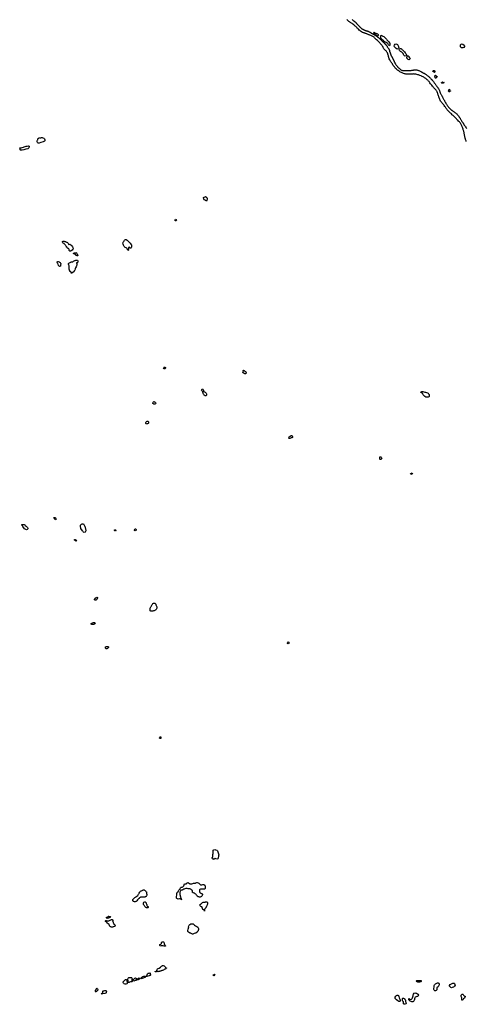
# Model space of a CAD drawing. Units: inches. Extents: x 2446565 to 2735615, y 1428607 to 1575988.
# Drawn here: x 2592149 to 2604397, y 1506488 to 1533496 of the extents above; entities that cross this region are included whole.
import ezdxf

# ---------------------------------------------------------------- set-up
doc = ezdxf.new("R2010")
doc.units = ezdxf.units.IN
doc.header["$MEASUREMENT"] = 0
doc.layers.add('WaterFeaturePoly', color=119, linetype='Continuous')

msp = doc.modelspace()

# ---------------------------------------------------------------- linework, layer by layer
at = {"layer": 'WaterFeaturePoly'}
for points in [[(2604398, 1530156), (2604390, 1530174), (2604384, 1530191), (2604379, 1530209), (2604374, 1530226), (2604369, 1530241), (2604364, 1530258), (2604359, 1530278), (2604354, 1530299), (2604350, 1530322), (2604346, 1530346), (2604343, 1530368), (2604339, 1530388), (2604335, 1530406), (2604330, 1530423), (2604326, 1530441), (2604320, 1530459), (2604315, 1530477), (2604310, 1530493), (2604301, 1530521), (2604296, 1530536), (2604288, 1530553), (2604281, 1530570), (2604274, 1530588), (2604267, 1530605), (2604260, 1530621), (2604251, 1530638), (2604241, 1530654), (2604231, 1530666), (2604220, 1530678), (2604208, 1530692), (2604197, 1530705), (2604186, 1530716), (2604165, 1530736), (2604151, 1530748), (2604138, 1530761), (2604125, 1530773), (2604106, 1530792), (2604088, 1530811), (2604070, 1530830), (2604054, 1530847), (2604033, 1530866), (2604021, 1530878), (2604010, 1530889), (2603990, 1530912), (2603978, 1530923), (2603965, 1530934), (2603943, 1530954), (2603931, 1530966), (2603919, 1530979), (2603907, 1530991), (2603889, 1531008), (2603874, 1531024), (2603859, 1531040), (2603845, 1531058), (2603833, 1531077), (2603823, 1531095), (2603810, 1531117), (2603794, 1531142), (2603783, 1531161), (2603770, 1531173), (2603752, 1531189), (2603736, 1531206), (2603723, 1531223), (2603706, 1531243), (2603694, 1531262), (2603681, 1531289), (2603675, 1531303), (2603664, 1531330), (2603656, 1531351), (2603645, 1531377), (2603640, 1531392), (2603634, 1531407), (2603625, 1531432), (2603618, 1531452), (2603612, 1531472), (2603604, 1531492), (2603594, 1531518), (2603586, 1531532), (2603578, 1531546), (2603568, 1531559), (2603553, 1531579), (2603543, 1531591), (2603532, 1531603), (2603512, 1531621), (2603497, 1531636), (2603485, 1531652), (2603467, 1531676), (2603450, 1531700), (2603439, 1531713), (2603427, 1531728), (2603416, 1531741), (2603397, 1531767), (2603387, 1531781), (2603375, 1531797), (2603364, 1531811), (2603354, 1531823), (2603342, 1531835), (2603328, 1531846), (2603310, 1531864), (2603289, 1531883), (2603272, 1531894), (2603252, 1531904), (2603231, 1531916), (2603210, 1531930), (2603185, 1531941), (2603169, 1531948), (2603155, 1531956), (2603124, 1531968), (2603106, 1531975), (2603087, 1531982), (2603071, 1531987), (2603044, 1531994), (2603012, 1531999), (2602994, 1532003), (2602978, 1532006), (2602960, 1532007), (2602938, 1532006), (2602917, 1532004), (2602896, 1532002), (2602877, 1532000), (2602856, 1531998), (2602832, 1531998), (2602808, 1531998), (2602782, 1531999), (2602756, 1532003), (2602738, 1532006), (2602720, 1532010), (2602702, 1532015), (2602676, 1532024), (2602654, 1532031), (2602635, 1532038), (2602618, 1532045), (2602597, 1532055), (2602576, 1532067), (2602554, 1532082), (2602528, 1532100), (2602513, 1532111), (2602500, 1532120), (2602484, 1532135), (2602460, 1532158), (2602446, 1532172), (2602434, 1532188), (2602424, 1532200), (2602406, 1532225), (2602396, 1532241), (2602386, 1532256), (2602370, 1532281), (2602355, 1532306), (2602346, 1532320), (2602332, 1532343), (2602320, 1532360), (2602308, 1532379), (2602297, 1532398), (2602285, 1532425), (2602276, 1532448), (2602272, 1532463), (2602268, 1532484), (2602263, 1532504), (2602258, 1532523), (2602248, 1532546), (2602242, 1532561), (2602232, 1532585), (2602221, 1532603), (2602209, 1532622), (2602195, 1532639), (2602182, 1532653), (2602164, 1532667), (2602151, 1532680), (2602138, 1532695), (2602127, 1532713), (2602116, 1532734), (2602106, 1532757), (2602092, 1532776), (2602080, 1532794), (2602069, 1532808), (2602058, 1532818), (2602045, 1532832), (2602033, 1532847), (2602023, 1532862), (2602013, 1532875), (2601998, 1532889), (2601976, 1532908), (2601959, 1532926), (2601939, 1532945), (2601926, 1532955), (2601906, 1532971), (2601891, 1532987), (2601879, 1533000), (2601867, 1533014), (2601855, 1533025), (2601836, 1533039), (2601817, 1533047), (2601795, 1533053), (2601776, 1533060), (2601751, 1533071), (2601736, 1533078), (2601721, 1533084), (2601705, 1533091), (2601689, 1533098), (2601673, 1533104), (2601657, 1533111), (2601642, 1533117), (2601626, 1533122), (2601611, 1533128), (2601594, 1533133), (2601578, 1533139), (2601552, 1533148), (2601526, 1533161), (2601510, 1533170), (2601495, 1533182), (2601482, 1533194), (2601460, 1533213), (2601439, 1533232), (2601419, 1533251), (2601407, 1533265), (2601395, 1533279), (2601383, 1533293), (2601369, 1533306), (2601353, 1533319), (2601337, 1533332), (2601323, 1533344), (2601310, 1533354), (2601288, 1533372), (2601264, 1533388), (2601251, 1533397), (2601232, 1533412), (2601217, 1533418), (2601202, 1533429), (2601190, 1533440), (2601175, 1533451), (2601159, 1533464), (2601144, 1533477), (2601130, 1533491), (2601118, 1533506)], [(2601270, 1533502), (2601278, 1533494), (2601287, 1533484), (2601294, 1533476), (2601301, 1533470), (2601308, 1533464), (2601318, 1533456), (2601328, 1533448), (2601337, 1533441), (2601346, 1533434), (2601354, 1533428), (2601362, 1533422), (2601369, 1533416), (2601376, 1533408), (2601382, 1533401), (2601389, 1533394), (2601397, 1533386), (2601406, 1533375), (2601415, 1533364), (2601425, 1533354), (2601432, 1533345), (2601440, 1533337), (2601448, 1533327), (2601456, 1533319), (2601463, 1533312), (2601469, 1533305), (2601477, 1533297), (2601486, 1533288), (2601496, 1533279), (2601507, 1533270), (2601517, 1533262), (2601526, 1533256), (2601533, 1533250), (2601541, 1533244), (2601547, 1533240), (2601554, 1533236), (2601560, 1533233), (2601569, 1533229), (2601577, 1533224), (2601585, 1533220), (2601593, 1533215), (2601601, 1533212), (2601609, 1533208), (2601618, 1533206), (2601626, 1533203), (2601634, 1533200), (2601643, 1533197), (2601653, 1533194), (2601664, 1533191), (2601678, 1533187), (2601690, 1533183), (2601703, 1533178), (2601714, 1533174), (2601726, 1533170), (2601737, 1533164), (2601748, 1533158), (2601758, 1533152), (2601767, 1533147), (2601775, 1533142), (2601782, 1533137), (2601790, 1533131), (2601798, 1533126), (2601805, 1533121), (2601812, 1533116), (2601821, 1533112), (2601829, 1533108), (2601836, 1533105), (2601841, 1533102), (2601844, 1533100), (2601847, 1533098), (2601851, 1533096), (2601857, 1533092), (2601863, 1533090), (2601868, 1533087), (2601872, 1533085), (2601876, 1533083), (2601880, 1533081), (2601887, 1533078), (2601894, 1533073), (2601904, 1533067), (2601914, 1533060), (2601923, 1533053), (2601933, 1533047), (2601941, 1533040), (2601950, 1533034), (2601957, 1533029), (2601964, 1533024), (2601968, 1533021), (2601973, 1533017), (2601976, 1533015), (2601979, 1533012), (2601985, 1533008), (2601994, 1533001), (2602003, 1532993), (2602011, 1532986), (2602017, 1532980), (2602022, 1532976), (2602028, 1532970), (2602037, 1532963), (2602048, 1532953), (2602058, 1532942), (2602067, 1532933), (2602074, 1532925), (2602079, 1532919), (2602084, 1532913), (2602091, 1532908), (2602099, 1532901), (2602109, 1532893), (2602118, 1532884), (2602126, 1532875), (2602134, 1532868), (2602141, 1532861), (2602146, 1532856), (2602150, 1532853), (2602154, 1532850), (2602157, 1532847), (2602162, 1532842), (2602165, 1532839), (2602167, 1532837), (2602170, 1532834), (2602174, 1532829), (2602179, 1532824), (2602183, 1532820), (2602187, 1532815), (2602189, 1532813), (2602191, 1532809), (2602197, 1532801), (2602205, 1532791), (2602214, 1532779), (2602223, 1532768), (2602231, 1532756), (2602239, 1532743), (2602248, 1532730), (2602256, 1532717), (2602264, 1532706), (2602270, 1532695), (2602275, 1532684), (2602279, 1532676), (2602282, 1532669), (2602284, 1532665), (2602286, 1532662), (2602287, 1532658), (2602288, 1532654), (2602290, 1532648), (2602291, 1532640), (2602293, 1532633), (2602294, 1532626), (2602295, 1532622), (2602296, 1532619), (2602297, 1532614), (2602300, 1532608), (2602302, 1532602), (2602305, 1532594), (2602308, 1532586), (2602311, 1532578), (2602316, 1532568), (2602319, 1532558), (2602322, 1532550), (2602325, 1532542), (2602328, 1532534), (2602331, 1532526), (2602334, 1532518), (2602338, 1532509), (2602343, 1532500), (2602347, 1532492), (2602352, 1532483), (2602356, 1532474), (2602361, 1532466), (2602365, 1532458), (2602368, 1532452), (2602371, 1532447), (2602374, 1532440), (2602379, 1532432), (2602384, 1532424), (2602389, 1532414), (2602394, 1532406), (2602398, 1532397), (2602401, 1532389), (2602404, 1532382), (2602408, 1532374), (2602411, 1532365), (2602416, 1532354), (2602422, 1532342), (2602428, 1532329), (2602434, 1532319), (2602439, 1532308), (2602445, 1532298), (2602452, 1532287), (2602460, 1532275), (2602467, 1532263), (2602475, 1532251), (2602482, 1532240), (2602491, 1532230), (2602500, 1532220), (2602507, 1532212), (2602514, 1532204), (2602523, 1532194), (2602532, 1532184), (2602542, 1532173), (2602552, 1532163), (2602561, 1532154), (2602572, 1532145), (2602582, 1532137), (2602592, 1532129), (2602605, 1532121), (2602617, 1532115), (2602630, 1532110), (2602643, 1532105), (2602657, 1532102), (2602671, 1532101), (2602686, 1532100), (2602699, 1532099), (2602712, 1532098), (2602722, 1532098), (2602732, 1532099), (2602741, 1532099), (2602748, 1532099), (2602756, 1532099), (2602765, 1532100), (2602777, 1532100), (2602787, 1532100), (2602797, 1532100), (2602809, 1532101), (2602824, 1532104), (2602841, 1532106), (2602858, 1532106), (2602873, 1532106), (2602888, 1532107), (2602902, 1532109), (2602917, 1532111), (2602933, 1532114), (2602948, 1532115), (2602962, 1532117), (2602976, 1532118), (2602991, 1532119), (2603008, 1532120), (2603025, 1532119), (2603042, 1532117), (2603058, 1532114), (2603072, 1532110), (2603085, 1532107), (2603099, 1532102), (2603116, 1532096), (2603132, 1532087), (2603148, 1532078), (2603160, 1532070), (2603171, 1532064), (2603180, 1532059), (2603188, 1532054), (2603194, 1532050), (2603198, 1532048), (2603202, 1532046), (2603208, 1532043), (2603216, 1532039), (2603227, 1532033), (2603238, 1532026), (2603249, 1532020), (2603260, 1532014), (2603271, 1532007), (2603282, 1532000), (2603296, 1531990), (2603311, 1531979), (2603324, 1531969), (2603338, 1531958), (2603351, 1531948), (2603364, 1531937), (2603378, 1531925), (2603390, 1531913), (2603402, 1531902), (2603413, 1531890), (2603426, 1531878), (2603438, 1531866), (2603448, 1531855), (2603456, 1531845), (2603467, 1531831), (2603476, 1531821), (2603485, 1531810), (2603494, 1531797), (2603503, 1531782), (2603512, 1531768), (2603521, 1531756), (2603530, 1531746), (2603539, 1531734), (2603550, 1531720), (2603562, 1531705), (2603572, 1531691), (2603582, 1531678), (2603591, 1531667), (2603598, 1531655), (2603606, 1531644), (2603614, 1531634), (2603621, 1531624), (2603628, 1531614), (2603635, 1531605), (2603642, 1531595), (2603648, 1531584), (2603654, 1531571), (2603658, 1531558), (2603662, 1531545), (2603667, 1531530), (2603674, 1531513), (2603682, 1531494), (2603691, 1531475), (2603700, 1531455), (2603708, 1531440), (2603717, 1531424), (2603726, 1531408), (2603734, 1531393), (2603740, 1531380), (2603747, 1531369), (2603754, 1531354), (2603763, 1531338), (2603773, 1531320), (2603782, 1531303), (2603788, 1531290), (2603795, 1531279), (2603801, 1531267), (2603809, 1531252), (2603816, 1531238), (2603824, 1531224), (2603832, 1531211), (2603840, 1531197), (2603852, 1531179), (2603863, 1531162), (2603872, 1531148), (2603880, 1531135), (2603890, 1531123), (2603900, 1531112), (2603910, 1531101), (2603918, 1531090), (2603928, 1531078), (2603938, 1531066), (2603951, 1531052), (2603964, 1531039), (2603978, 1531027), (2603989, 1531018), (2604000, 1531010), (2604011, 1531004), (2604022, 1530997), (2604035, 1530990), (2604049, 1530980), (2604062, 1530970), (2604075, 1530960), (2604087, 1530951), (2604098, 1530942), (2604110, 1530934), (2604121, 1530924), (2604134, 1530911), (2604147, 1530898), (2604160, 1530884), (2604172, 1530869), (2604183, 1530856), (2604193, 1530845), (2604200, 1530834), (2604206, 1530825), (2604212, 1530814), (2604218, 1530804), (2604225, 1530794), (2604232, 1530784), (2604239, 1530772), (2604246, 1530759), (2604255, 1530744), (2604266, 1530725), (2604279, 1530705), (2604290, 1530689), (2604298, 1530676), (2604306, 1530665), (2604316, 1530651), (2604325, 1530637), (2604332, 1530625), (2604338, 1530616), (2604343, 1530607), (2604351, 1530596), (2604362, 1530580), (2604374, 1530558), (2604390, 1530533), (2604402, 1530511)]]:
    msp.add_lwpolyline(points, dxfattribs=at)
for points in [[(2601970, 1533044, 0), (2601959, 1533046, 0), (2601950, 1533052, 0), (2601936, 1533062, 0), (2601927, 1533068, 0), (2601917, 1533076, 0), (2601909, 1533082, 0), (2601878, 1533104, 0), (2601874, 1533108, 0), (2601869, 1533118, 0), (2601866, 1533131, 0), (2601865, 1533142, 0), (2601870, 1533152, 0), (2601881, 1533146, 0), (2601890, 1533138, 0), (2601902, 1533130, 0), (2601913, 1533125, 0), (2601922, 1533120, 0), (2601933, 1533116, 0), (2601944, 1533113, 0), (2601964, 1533107, 0), (2601972, 1533102, 0), (2601978, 1533092, 0), (2601979, 1533078, 0), (2601977, 1533066, 0), (2601975, 1533056, 0)], [(2602054, 1532981, 0), (2602049, 1533033, 0), (2602048, 1533056, 0), (2602051, 1533073, 0), (2602078, 1533062, 0), (2602092, 1533055, 0), (2602112, 1533044, 0), (2602133, 1533032, 0), (2602155, 1533016, 0), (2602174, 1532998, 0), (2602192, 1532983, 0), (2602210, 1532964, 0), (2602221, 1532948, 0), (2602239, 1532924, 0), (2602252, 1532908, 0), (2602270, 1532886, 0), (2602287, 1532865, 0), (2602296, 1532848, 0), (2602301, 1532831, 0), (2602303, 1532808, 0), (2602294, 1532782, 0), (2602277, 1532798, 0), (2602268, 1532811, 0), (2602255, 1532829, 0), (2602241, 1532842, 0), (2602228, 1532852, 0), (2602203, 1532868, 0), (2602178, 1532876, 0), (2602159, 1532889, 0), (2602148, 1532902, 0), (2602129, 1532924, 0), (2602116, 1532934, 0), (2602103, 1532944, 0), (2602089, 1532953, 0), (2602067, 1532968, 0)], [(2602498, 1532688, 0), (2602478, 1532704, 0), (2602467, 1532716, 0), (2602429, 1532756, 0), (2602421, 1532776, 0), (2602429, 1532800, 0), (2602444, 1532824, 0), (2602468, 1532833, 0), (2602490, 1532829, 0), (2602509, 1532813, 0), (2602517, 1532798, 0), (2602528, 1532778, 0), (2602536, 1532764, 0), (2602546, 1532736, 0), (2602536, 1532713, 0), (2602520, 1532695, 0)], [(2604303, 1532823, 0), (2604342, 1532800, 0), (2604348, 1532775, 0), (2604345, 1532757, 0), (2604329, 1532731, 0), (2604302, 1532722, 0), (2604267, 1532728, 0), (2604240, 1532754, 0), (2604238, 1532790, 0), (2604241, 1532807, 0), (2604260, 1532829, 0), (2604284, 1532835, 0)], [(2602723, 1532498, 0), (2602701, 1532508, 0), (2602683, 1532525, 0), (2602674, 1532545, 0), (2602666, 1532567, 0), (2602652, 1532583, 0), (2602629, 1532601, 0), (2602612, 1532613, 0), (2602597, 1532622, 0), (2602582, 1532631, 0), (2602562, 1532647, 0), (2602556, 1532669, 0), (2602568, 1532688, 0), (2602585, 1532703, 0), (2602609, 1532708, 0), (2602621, 1532695, 0), (2602633, 1532683, 0), (2602650, 1532666, 0), (2602667, 1532648, 0), (2602685, 1532630, 0), (2602705, 1532614, 0), (2602724, 1532584, 0), (2602740, 1532567, 0), (2602752, 1532548, 0), (2602756, 1532524, 0), (2602745, 1532504, 0)], [(2602804, 1532511, 0), (2602819, 1532474, 0), (2602838, 1532449, 0), (2602856, 1532429, 0), (2602849, 1532410, 0), (2602827, 1532395, 0), (2602803, 1532400, 0), (2602789, 1532421, 0), (2602768, 1532438, 0), (2602762, 1532461, 0), (2602775, 1532484, 0)], [(2603480, 1532080, 0), (2603491, 1532089, 0), (2603501, 1532098, 0), (2603510, 1532101, 0), (2603517, 1532101, 0), (2603527, 1532097, 0), (2603532, 1532090, 0), (2603535, 1532082, 0), (2603530, 1532070, 0), (2603527, 1532062, 0), (2603525, 1532056, 0), (2603523, 1532050, 0), (2603518, 1532046, 0), (2603518, 1532054, 0), (2603518, 1532065, 0), (2603518, 1532070, 0), (2603516, 1532074, 0), (2603508, 1532078, 0), (2603503, 1532080, 0), (2603496, 1532081, 0), (2603491, 1532081, 0), (2603487, 1532077, 0), (2603481, 1532074, 0), (2603476, 1532072, 0), (2603475, 1532073, 0)], [(2603558, 1531969, 0), (2603571, 1531955, 0), (2603579, 1531944, 0), (2603584, 1531936, 0), (2603589, 1531932, 0), (2603596, 1531934, 0), (2603601, 1531935, 0), (2603606, 1531933, 0), (2603602, 1531931, 0), (2603594, 1531930, 0), (2603589, 1531925, 0), (2603585, 1531919, 0), (2603578, 1531909, 0), (2603568, 1531901, 0), (2603560, 1531896, 0), (2603551, 1531895, 0), (2603546, 1531897, 0), (2603544, 1531904, 0), (2603542, 1531916, 0), (2603542, 1531923, 0), (2603539, 1531930, 0), (2603534, 1531939, 0), (2603534, 1531948, 0), (2603535, 1531955, 0), (2603538, 1531960, 0), (2603542, 1531965, 0), (2603546, 1531968, 0), (2603551, 1531970, 0)], [(2603744, 1531792, 0), (2603753, 1531786, 0), (2603759, 1531780, 0), (2603764, 1531775, 0), (2603769, 1531775, 0), (2603776, 1531775, 0), (2603784, 1531774, 0), (2603786, 1531770, 0), (2603773, 1531768, 0), (2603762, 1531757, 0), (2603756, 1531752, 0), (2603748, 1531752, 0), (2603742, 1531755, 0), (2603735, 1531758, 0), (2603728, 1531759, 0), (2603721, 1531760, 0), (2603717, 1531763, 0), (2603715, 1531768, 0), (2603717, 1531772, 0), (2603721, 1531773, 0), (2603728, 1531773, 0), (2603731, 1531777, 0), (2603737, 1531783, 0), (2603739, 1531786, 0), (2603740, 1531790, 0)], [(2603936, 1531586, 0), (2603938, 1531573, 0), (2603938, 1531561, 0), (2603947, 1531552, 0), (2603955, 1531545, 0), (2603960, 1531543, 0), (2603962, 1531540, 0), (2603958, 1531532, 0), (2603947, 1531524, 0), (2603933, 1531520, 0), (2603924, 1531520, 0), (2603916, 1531526, 0), (2603913, 1531534, 0), (2603911, 1531549, 0), (2603914, 1531561, 0), (2603919, 1531574, 0), (2603924, 1531580, 0), (2603929, 1531585, 0)], [(2592709, 1530252, 0), (2592728, 1530260, 0), (2592743, 1530264, 0), (2592764, 1530262, 0), (2592788, 1530254, 0), (2592812, 1530244, 0), (2592827, 1530226, 0), (2592835, 1530205, 0), (2592842, 1530185, 0), (2592840, 1530174, 0), (2592825, 1530162, 0), (2592797, 1530150, 0), (2592726, 1530127, 0), (2592682, 1530110, 0), (2592667, 1530107, 0), (2592653, 1530111, 0), (2592635, 1530127, 0), (2592630, 1530144, 0), (2592627, 1530163, 0), (2592630, 1530175, 0), (2592638, 1530187, 0), (2592647, 1530199, 0), (2592649, 1530212, 0), (2592650, 1530224, 0), (2592656, 1530236, 0), (2592663, 1530244, 0), (2592674, 1530250, 0), (2592685, 1530254, 0), (2592695, 1530252, 0), (2592701, 1530249, 0)], [(2592149, 1529978, 0), (2592161, 1529983, 0), (2592191, 1529985, 0), (2592221, 1529988, 0), (2592251, 1530000, 0), (2592273, 1530009, 0), (2592300, 1530017, 0), (2592330, 1530029, 0), (2592357, 1530030, 0), (2592387, 1530037, 0), (2592406, 1530024, 0), (2592409, 1530002, 0), (2592402, 1529982, 0), (2592386, 1529970, 0), (2592369, 1529951, 0), (2592317, 1529943, 0), (2592263, 1529930, 0), (2592213, 1529920, 0), (2592174, 1529913, 0), (2592164, 1529928, 0), (2592159, 1529948, 0)], [(2597289, 1528590, 0), (2597287, 1528565, 0), (2597280, 1528542, 0), (2597268, 1528519, 0), (2597246, 1528533, 0), (2597232, 1528543, 0), (2597212, 1528558, 0), (2597198, 1528585, 0), (2597191, 1528600, 0), (2597193, 1528623, 0), (2597210, 1528632, 0), (2597234, 1528640, 0), (2597249, 1528644, 0), (2597269, 1528632, 0), (2597284, 1528617, 0)], [(2596444, 1528014, 0), (2596448, 1527994, 0), (2596433, 1527975, 0), (2596417, 1527980, 0), (2596410, 1528006, 0), (2596421, 1528021, 0)], [(2593350, 1527422, 0), (2593372, 1527418, 0), (2593384, 1527412, 0), (2593393, 1527409, 0), (2593405, 1527409, 0), (2593418, 1527405, 0), (2593432, 1527395, 0), (2593445, 1527389, 0), (2593457, 1527386, 0), (2593467, 1527378, 0), (2593478, 1527360, 0), (2593486, 1527346, 0), (2593489, 1527337, 0), (2593497, 1527333, 0), (2593510, 1527333, 0), (2593521, 1527337, 0), (2593528, 1527338, 0), (2593534, 1527333, 0), (2593530, 1527326, 0), (2593539, 1527320, 0), (2593548, 1527320, 0), (2593566, 1527306, 0), (2593582, 1527291, 0), (2593601, 1527263, 0), (2593606, 1527243, 0), (2593611, 1527215, 0), (2593605, 1527197, 0), (2593589, 1527176, 0), (2593565, 1527160, 0), (2593539, 1527150, 0), (2593523, 1527149, 0), (2593514, 1527153, 0), (2593509, 1527168, 0), (2593504, 1527184, 0), (2593502, 1527196, 0), (2593499, 1527210, 0), (2593491, 1527217, 0), (2593475, 1527221, 0), (2593462, 1527225, 0), (2593454, 1527234, 0), (2593456, 1527245, 0), (2593450, 1527250, 0), (2593436, 1527258, 0), (2593431, 1527265, 0), (2593429, 1527277, 0), (2593414, 1527294, 0), (2593403, 1527309, 0), (2593392, 1527321, 0), (2593383, 1527330, 0), (2593374, 1527343, 0), (2593370, 1527354, 0), (2593357, 1527361, 0), (2593343, 1527368, 0), (2593331, 1527377, 0), (2593320, 1527389, 0), (2593320, 1527397, 0), (2593322, 1527406, 0), (2593325, 1527412, 0), (2593337, 1527421, 0)], [(2595092, 1527450, 0), (2595121, 1527421, 0), (2595155, 1527389, 0), (2595175, 1527364, 0), (2595199, 1527343, 0), (2595218, 1527318, 0), (2595218, 1527289, 0), (2595211, 1527261, 0), (2595205, 1527240, 0), (2595193, 1527230, 0), (2595176, 1527232, 0), (2595164, 1527237, 0), (2595156, 1527253, 0), (2595148, 1527253, 0), (2595133, 1527245, 0), (2595130, 1527236, 0), (2595129, 1527222, 0), (2595128, 1527199, 0), (2595136, 1527188, 0), (2595133, 1527173, 0), (2595111, 1527169, 0), (2595104, 1527192, 0), (2595091, 1527226, 0), (2595071, 1527238, 0), (2595042, 1527249, 0), (2595016, 1527275, 0), (2594998, 1527310, 0), (2594988, 1527341, 0), (2594980, 1527372, 0), (2594989, 1527393, 0), (2595002, 1527410, 0), (2595011, 1527428, 0), (2595021, 1527444, 0), (2595033, 1527458, 0), (2595050, 1527467, 0), (2595065, 1527465, 0)], [(2593620, 1527086, 0), (2593638, 1527097, 0), (2593665, 1527105, 0), (2593686, 1527107, 0), (2593703, 1527101, 0), (2593714, 1527087, 0), (2593724, 1527071, 0), (2593732, 1527057, 0), (2593739, 1527041, 0), (2593741, 1527025, 0), (2593735, 1527021, 0), (2593722, 1527022, 0), (2593715, 1527024, 0), (2593705, 1527026, 0), (2593695, 1527029, 0), (2593690, 1527035, 0), (2593688, 1527044, 0), (2593684, 1527050, 0), (2593678, 1527060, 0), (2593672, 1527063, 0), (2593660, 1527066, 0), (2593648, 1527068, 0), (2593637, 1527071, 0), (2593629, 1527073, 0), (2593620, 1527077, 0)], [(2593267, 1526733, 0), (2593237, 1526728, 0), (2593223, 1526741, 0), (2593216, 1526755, 0), (2593201, 1526786, 0), (2593192, 1526801, 0), (2593183, 1526818, 0), (2593178, 1526836, 0), (2593180, 1526856, 0), (2593193, 1526866, 0), (2593208, 1526861, 0), (2593227, 1526853, 0), (2593241, 1526846, 0), (2593255, 1526836, 0), (2593269, 1526820, 0), (2593275, 1526804, 0), (2593273, 1526786, 0), (2593272, 1526769, 0), (2593269, 1526749, 0)], [(2593498, 1526820, 0), (2593515, 1526828, 0), (2593536, 1526837, 0), (2593547, 1526843, 0), (2593563, 1526850, 0), (2593578, 1526852, 0), (2593595, 1526853, 0), (2593602, 1526853, 0), (2593608, 1526856, 0), (2593618, 1526865, 0), (2593628, 1526874, 0), (2593645, 1526884, 0), (2593663, 1526890, 0), (2593673, 1526892, 0), (2593689, 1526899, 0), (2593717, 1526904, 0), (2593735, 1526899, 0), (2593742, 1526882, 0), (2593745, 1526866, 0), (2593745, 1526855, 0), (2593740, 1526843, 0), (2593730, 1526836, 0), (2593717, 1526830, 0), (2593704, 1526824, 0), (2593707, 1526813, 0), (2593714, 1526805, 0), (2593722, 1526799, 0), (2593720, 1526784, 0), (2593719, 1526765, 0), (2593708, 1526746, 0), (2593699, 1526721, 0), (2593680, 1526692, 0), (2593671, 1526659, 0), (2593661, 1526630, 0), (2593646, 1526607, 0), (2593633, 1526584, 0), (2593616, 1526568, 0), (2593582, 1526540, 0), (2593569, 1526533, 0), (2593563, 1526551, 0), (2593557, 1526568, 0), (2593549, 1526581, 0), (2593538, 1526589, 0), (2593527, 1526591, 0), (2593517, 1526594, 0), (2593521, 1526608, 0), (2593518, 1526619, 0), (2593513, 1526632, 0), (2593506, 1526645, 0), (2593504, 1526655, 0), (2593506, 1526684, 0), (2593505, 1526719, 0), (2593503, 1526743, 0), (2593498, 1526764, 0), (2593494, 1526773, 0), (2593488, 1526782, 0), (2593486, 1526795, 0), (2593488, 1526811, 0)], [(2596107, 1523915, 0), (2596094, 1523925, 0), (2596103, 1523942, 0), (2596111, 1523957, 0), (2596118, 1523971, 0), (2596133, 1523967, 0), (2596146, 1523956, 0), (2596151, 1523939, 0), (2596142, 1523924, 0), (2596126, 1523916, 0)], [(2598290, 1523878, 0), (2598305, 1523874, 0), (2598315, 1523865, 0), (2598322, 1523855, 0), (2598331, 1523849, 0), (2598345, 1523842, 0), (2598361, 1523829, 0), (2598369, 1523816, 0), (2598364, 1523809, 0), (2598358, 1523797, 0), (2598349, 1523785, 0), (2598341, 1523779, 0), (2598321, 1523784, 0), (2598304, 1523795, 0), (2598281, 1523808, 0), (2598269, 1523818, 0), (2598267, 1523827, 0), (2598274, 1523833, 0), (2598281, 1523839, 0), (2598285, 1523851, 0), (2598281, 1523857, 0), (2598279, 1523865, 0), (2598281, 1523874, 0)], [(2597236, 1523175, 0), (2597224, 1523186, 0), (2597212, 1523198, 0), (2597200, 1523211, 0), (2597192, 1523225, 0), (2597185, 1523240, 0), (2597179, 1523256, 0), (2597175, 1523278, 0), (2597165, 1523294, 0), (2597155, 1523306, 0), (2597142, 1523322, 0), (2597136, 1523337, 0), (2597142, 1523353, 0), (2597156, 1523366, 0), (2597172, 1523363, 0), (2597184, 1523347, 0), (2597188, 1523330, 0), (2597192, 1523308, 0), (2597203, 1523297, 0), (2597217, 1523289, 0), (2597236, 1523278, 0), (2597253, 1523262, 0), (2597263, 1523248, 0), (2597271, 1523233, 0), (2597275, 1523213, 0), (2597272, 1523196, 0), (2597264, 1523178, 0)], [(2603322, 1523138, 0), (2603304, 1523140, 0), (2603287, 1523146, 0), (2603264, 1523163, 0), (2603246, 1523178, 0), (2603230, 1523192, 0), (2603217, 1523207, 0), (2603202, 1523238, 0), (2603185, 1523256, 0), (2603169, 1523263, 0), (2603149, 1523273, 0), (2603155, 1523289, 0), (2603180, 1523295, 0), (2603206, 1523293, 0), (2603234, 1523289, 0), (2603263, 1523282, 0), (2603280, 1523275, 0), (2603305, 1523266, 0), (2603332, 1523260, 0), (2603351, 1523248, 0), (2603363, 1523236, 0), (2603375, 1523216, 0), (2603379, 1523188, 0), (2603376, 1523162, 0), (2603368, 1523147, 0), (2603348, 1523140, 0)], [(2595800, 1522971, 0), (2595799, 1522988, 0), (2595805, 1523006, 0), (2595819, 1523014, 0), (2595840, 1523025, 0), (2595863, 1523001, 0), (2595875, 1522991, 0), (2595878, 1522975, 0), (2595872, 1522960, 0), (2595857, 1522952, 0), (2595839, 1522950, 0), (2595824, 1522953, 0)], [(2595658, 1522488, 0), (2595672, 1522479, 0), (2595679, 1522464, 0), (2595684, 1522449, 0), (2595686, 1522430, 0), (2595674, 1522420, 0), (2595652, 1522414, 0), (2595634, 1522408, 0), (2595616, 1522405, 0), (2595609, 1522425, 0), (2595610, 1522443, 0), (2595613, 1522461, 0), (2595628, 1522472, 0), (2595642, 1522484, 0)], [(2599628, 1522058, 0), (2599630, 1522034, 0), (2599614, 1522025, 0), (2599594, 1522022, 0), (2599572, 1522017, 0), (2599554, 1522012, 0), (2599538, 1522010, 0), (2599521, 1522026, 0), (2599527, 1522040, 0), (2599541, 1522053, 0), (2599556, 1522067, 0), (2599570, 1522075, 0), (2599594, 1522091, 0), (2599610, 1522091, 0), (2599620, 1522077, 0)], [(2602036, 1521429, 0), (2602028, 1521445, 0), (2602028, 1521461, 0), (2602025, 1521486, 0), (2602030, 1521503, 0), (2602049, 1521502, 0), (2602065, 1521494, 0), (2602075, 1521482, 0), (2602078, 1521464, 0), (2602074, 1521448, 0), (2602064, 1521434, 0)], [(2602913, 1521067, 0), (2602919, 1521048, 0), (2602900, 1521031, 0), (2602876, 1521021, 0), (2602867, 1521035, 0), (2602875, 1521051, 0)], [(2593084, 1519833, 0), (2593097, 1519843, 0), (2593118, 1519839, 0), (2593131, 1519829, 0), (2593140, 1519813, 0), (2593145, 1519793, 0), (2593138, 1519777, 0), (2593121, 1519783, 0), (2593090, 1519809, 0)], [(2592337, 1519506, 0), (2592318, 1519509, 0), (2592299, 1519517, 0), (2592280, 1519532, 0), (2592261, 1519556, 0), (2592251, 1519569, 0), (2592238, 1519591, 0), (2592226, 1519610, 0), (2592210, 1519630, 0), (2592196, 1519640, 0), (2592210, 1519652, 0), (2592236, 1519652, 0), (2592257, 1519651, 0), (2592273, 1519648, 0), (2592288, 1519640, 0), (2592301, 1519626, 0), (2592323, 1519604, 0), (2592338, 1519594, 0), (2592351, 1519580, 0), (2592361, 1519566, 0), (2592368, 1519548, 0), (2592368, 1519530, 0), (2592358, 1519514, 0)], [(2593918, 1519433, 0), (2593900, 1519440, 0), (2593888, 1519451, 0), (2593878, 1519464, 0), (2593867, 1519478, 0), (2593851, 1519502, 0), (2593843, 1519516, 0), (2593830, 1519537, 0), (2593823, 1519556, 0), (2593821, 1519577, 0), (2593820, 1519606, 0), (2593820, 1519628, 0), (2593829, 1519644, 0), (2593846, 1519657, 0), (2593866, 1519664, 0), (2593884, 1519669, 0), (2593902, 1519666, 0), (2593911, 1519650, 0), (2593918, 1519633, 0), (2593925, 1519615, 0), (2593931, 1519600, 0), (2593941, 1519579, 0), (2593946, 1519561, 0), (2593952, 1519542, 0), (2593956, 1519524, 0), (2593959, 1519507, 0), (2593961, 1519490, 0), (2593960, 1519472, 0), (2593956, 1519454, 0), (2593945, 1519437, 0)], [(2595314, 1519477, 0), (2595300, 1519485, 0), (2595296, 1519502, 0), (2595306, 1519521, 0), (2595322, 1519528, 0), (2595338, 1519527, 0), (2595346, 1519512, 0), (2595344, 1519494, 0), (2595331, 1519483, 0)], [(2593686, 1519196, 0), (2593667, 1519207, 0), (2593655, 1519220, 0), (2593651, 1519236, 0), (2593668, 1519240, 0), (2593687, 1519228, 0), (2593702, 1519216, 0), (2593704, 1519199, 0)], [(2594760, 1519473, 0), (2594746, 1519485, 0), (2594748, 1519506, 0), (2594773, 1519507, 0), (2594787, 1519498, 0), (2594790, 1519480, 0), (2594778, 1519467, 0)], [(2594265, 1517659, 0), (2594280, 1517645, 0), (2594280, 1517627, 0), (2594276, 1517612, 0), (2594268, 1517596, 0), (2594255, 1517583, 0), (2594240, 1517575, 0), (2594220, 1517573, 0), (2594205, 1517583, 0), (2594200, 1517602, 0), (2594207, 1517622, 0), (2594242, 1517651, 0)], [(2595761, 1517273, 0), (2595741, 1517274, 0), (2595727, 1517285, 0), (2595725, 1517304, 0), (2595724, 1517326, 0), (2595725, 1517342, 0), (2595730, 1517358, 0), (2595736, 1517374, 0), (2595748, 1517390, 0), (2595758, 1517404, 0), (2595766, 1517418, 0), (2595773, 1517434, 0), (2595779, 1517450, 0), (2595788, 1517465, 0), (2595803, 1517482, 0), (2595816, 1517491, 0), (2595835, 1517494, 0), (2595854, 1517490, 0), (2595868, 1517480, 0), (2595878, 1517464, 0), (2595883, 1517442, 0), (2595890, 1517424, 0), (2595898, 1517407, 0), (2595907, 1517390, 0), (2595911, 1517374, 0), (2595909, 1517354, 0), (2595904, 1517335, 0), (2595895, 1517320, 0), (2595883, 1517309, 0), (2595868, 1517298, 0), (2595852, 1517290, 0), (2595835, 1517285, 0), (2595817, 1517280, 0), (2595798, 1517276, 0), (2595780, 1517274, 0)], [(2594128, 1516902, 0), (2594111, 1516912, 0), (2594112, 1516932, 0), (2594126, 1516945, 0), (2594149, 1516954, 0), (2594171, 1516958, 0), (2594189, 1516960, 0), (2594208, 1516957, 0), (2594217, 1516942, 0), (2594210, 1516926, 0), (2594193, 1516915, 0), (2594178, 1516906, 0)], [(2594523, 1516237, 0), (2594508, 1516243, 0), (2594499, 1516261, 0), (2594500, 1516279, 0), (2594505, 1516295, 0), (2594526, 1516303, 0), (2594542, 1516302, 0), (2594562, 1516302, 0), (2594581, 1516293, 0), (2594582, 1516276, 0), (2594571, 1516264, 0), (2594555, 1516250, 0), (2594542, 1516241, 0)], [(2599513, 1516375, 0), (2599498, 1516383, 0), (2599494, 1516400, 0), (2599499, 1516420, 0), (2599515, 1516432, 0), (2599528, 1516419, 0), (2599530, 1516402, 0), (2599527, 1516386, 0)], [(2595988, 1513812, 0), (2595999, 1513824, 0), (2596014, 1513832, 0), (2596023, 1513819, 0), (2596020, 1513800, 0), (2596018, 1513783, 0), (2596002, 1513778, 0), (2595986, 1513786, 0)], [(2597523, 1510727, 0), (2597552, 1510716, 0), (2597572, 1510698, 0), (2597602, 1510613, 0), (2597608, 1510590, 0), (2597604, 1510562, 0), (2597597, 1510530, 0), (2597591, 1510514, 0), (2597588, 1510498, 0), (2597580, 1510474, 0), (2597555, 1510473, 0), (2597530, 1510478, 0), (2597506, 1510486, 0), (2597481, 1510469, 0), (2597455, 1510461, 0), (2597453, 1510491, 0), (2597421, 1510495, 0), (2597426, 1510514, 0), (2597441, 1510527, 0), (2597447, 1510546, 0), (2597448, 1510568, 0), (2597450, 1510598, 0), (2597452, 1510623, 0), (2597452, 1510640, 0), (2597452, 1510658, 0), (2597452, 1510688, 0), (2597456, 1510713, 0), (2597469, 1510723, 0), (2597500, 1510730, 0)], [(2596542, 1509529, 0), (2596542, 1509529, 0), (2596542, 1509527, 0), (2596542, 1509515, 0), (2596543, 1509500, 0), (2596544, 1509493, 0), (2596547, 1509484, 0), (2596550, 1509477, 0), (2596550, 1509471, 0), (2596550, 1509458, 0), (2596558, 1509442, 0), (2596560, 1509432, 0), (2596560, 1509426, 0), (2596565, 1509407, 0), (2596578, 1509385, 0), (2596589, 1509367, 0), (2596590, 1509367, 0), (2596591, 1509356, 0), (2596579, 1509362, 0), (2596570, 1509372, 0), (2596558, 1509380, 0), (2596548, 1509382, 0), (2596530, 1509378, 0), (2596499, 1509376, 0), (2596475, 1509379, 0), (2596460, 1509386, 0), (2596453, 1509400, 0), (2596451, 1509420, 0), (2596452, 1509442, 0), (2596459, 1509477, 0), (2596461, 1509503, 0), (2596454, 1509525, 0), (2596459, 1509543, 0), (2596467, 1509548, 0), (2596479, 1509564, 0), (2596491, 1509577, 0), (2596503, 1509597, 0), (2596516, 1509614, 0), (2596530, 1509633, 0), (2596531, 1509634, 0), (2596541, 1509647, 0), (2596546, 1509653, 0), (2596548, 1509655, 0), (2596551, 1509667, 0), (2596552, 1509668, 0), (2596552, 1509668, 0), (2596558, 1509679, 0), (2596560, 1509683, 0), (2596567, 1509693, 0), (2596579, 1509698, 0), (2596606, 1509704, 0), (2596623, 1509710, 0), (2596630, 1509716, 0), (2596642, 1509727, 0), (2596648, 1509737, 0), (2596656, 1509765, 0), (2596661, 1509778, 0), (2596671, 1509788, 0), (2596691, 1509792, 0), (2596716, 1509793, 0), (2596716, 1509793, 0), (2596729, 1509803, 0), (2596736, 1509812, 0), (2596739, 1509817, 0), (2596747, 1509823, 0), (2596760, 1509826, 0), (2596768, 1509824, 0), (2596779, 1509819, 0), (2596791, 1509811, 0), (2596795, 1509806, 0), (2596797, 1509805, 0), (2596814, 1509793, 0), (2596826, 1509792, 0), (2596841, 1509790, 0), (2596871, 1509796, 0), (2596897, 1509803, 0), (2596918, 1509809, 0), (2596949, 1509812, 0), (2596969, 1509815, 0), (2596984, 1509820, 0), (2597004, 1509828, 0), (2597018, 1509831, 0), (2597045, 1509820, 0), (2597045, 1509818, 0), (2597061, 1509812, 0), (2597082, 1509791, 0), (2597107, 1509769, 0), (2597141, 1509764, 0), (2597143, 1509765, 0), (2597168, 1509771, 0), (2597190, 1509773, 0), (2597199, 1509771, 0), (2597222, 1509758, 0), (2597234, 1509738, 0), (2597239, 1509717, 0), (2597239, 1509689, 0), (2597231, 1509664, 0), (2597216, 1509646, 0), (2597206, 1509644, 0), (2597185, 1509647, 0), (2597173, 1509650, 0), (2597159, 1509650, 0), (2597150, 1509643, 0), (2597141, 1509643, 0), (2597129, 1509648, 0), (2597115, 1509648, 0), (2597104, 1509643, 0), (2597092, 1509635, 0), (2597084, 1509626, 0), (2597076, 1509610, 0), (2597076, 1509593, 0), (2597081, 1509577, 0), (2597093, 1509559, 0), (2597112, 1509544, 0), (2597134, 1509527, 0), (2597154, 1509519, 0), (2597163, 1509513, 0), (2597167, 1509512, 0), (2597165, 1509509, 0), (2597165, 1509493, 0), (2597156, 1509472, 0), (2597141, 1509451, 0), (2597133, 1509443, 0), (2597121, 1509439, 0), (2597096, 1509431, 0), (2597080, 1509431, 0), (2597060, 1509433, 0), (2597039, 1509440, 0), (2597023, 1509451, 0), (2597016, 1509457, 0), (2597011, 1509468, 0), (2597000, 1509483, 0), (2596991, 1509496, 0), (2596976, 1509511, 0), (2596963, 1509519, 0), (2596956, 1509527, 0), (2596940, 1509534, 0), (2596932, 1509537, 0), (2596914, 1509541, 0), (2596902, 1509546, 0), (2596893, 1509551, 0), (2596892, 1509558, 0), (2596890, 1509581, 0), (2596887, 1509606, 0), (2596878, 1509612, 0), (2596862, 1509625, 0), (2596850, 1509641, 0), (2596833, 1509650, 0), (2596820, 1509651, 0), (2596798, 1509654, 0), (2596768, 1509657, 0), (2596744, 1509660, 0), (2596722, 1509665, 0), (2596709, 1509662, 0), (2596681, 1509652, 0), (2596657, 1509645, 0), (2596645, 1509643, 0), (2596632, 1509636, 0), (2596626, 1509629, 0), (2596616, 1509625, 0), (2596604, 1509622, 0), (2596588, 1509622, 0), (2596575, 1509626, 0), (2596567, 1509621, 0), (2596561, 1509603, 0), (2596553, 1509584, 0), (2596545, 1509564, 0), (2596542, 1509543, 0)], [(2595311, 1509419, 0), (2595311, 1509419, 0), (2595326, 1509427, 0), (2595338, 1509436, 0), (2595365, 1509455, 0), (2595385, 1509470, 0), (2595398, 1509488, 0), (2595410, 1509506, 0), (2595410, 1509506, 0), (2595412, 1509517, 0), (2595412, 1509517, 0), (2595418, 1509521, 0), (2595428, 1509538, 0), (2595444, 1509563, 0), (2595454, 1509585, 0), (2595462, 1509594, 0), (2595479, 1509600, 0), (2595491, 1509600, 0), (2595504, 1509605, 0), (2595509, 1509612, 0), (2595523, 1509621, 0), (2595533, 1509627, 0), (2595543, 1509629, 0), (2595559, 1509625, 0), (2595573, 1509620, 0), (2595586, 1509607, 0), (2595598, 1509596, 0), (2595611, 1509584, 0), (2595618, 1509576, 0), (2595624, 1509569, 0), (2595624, 1509554, 0), (2595629, 1509527, 0), (2595634, 1509503, 0), (2595632, 1509481, 0), (2595627, 1509466, 0), (2595622, 1509453, 0), (2595614, 1509445, 0), (2595599, 1509437, 0), (2595587, 1509433, 0), (2595579, 1509429, 0), (2595565, 1509428, 0), (2595552, 1509426, 0), (2595551, 1509427, 0), (2595538, 1509429, 0), (2595526, 1509424, 0), (2595520, 1509424, 0), (2595509, 1509426, 0), (2595491, 1509427, 0), (2595479, 1509429, 0), (2595466, 1509423, 0), (2595449, 1509414, 0), (2595437, 1509407, 0), (2595428, 1509400, 0), (2595423, 1509392, 0), (2595423, 1509391, 0), (2595409, 1509381, 0), (2595397, 1509370, 0), (2595378, 1509351, 0), (2595360, 1509322, 0), (2595352, 1509314, 0), (2595345, 1509309, 0), (2595330, 1509304, 0), (2595319, 1509299, 0), (2595306, 1509298, 0), (2595296, 1509299, 0), (2595277, 1509304, 0), (2595262, 1509311, 0), (2595256, 1509323, 0), (2595254, 1509335, 0), (2595253, 1509344, 0), (2595256, 1509358, 0), (2595260, 1509366, 0), (2595263, 1509371, 0), (2595268, 1509380, 0), (2595277, 1509389, 0), (2595291, 1509400, 0), (2595308, 1509416, 0)], [(2595543, 1509227, 0), (2595545, 1509235, 0), (2595543, 1509251, 0), (2595540, 1509257, 0), (2595542, 1509266, 0), (2595543, 1509274, 0), (2595550, 1509288, 0), (2595558, 1509293, 0), (2595580, 1509294, 0), (2595591, 1509294, 0), (2595595, 1509292, 0), (2595605, 1509285, 0), (2595617, 1509272, 0), (2595621, 1509255, 0), (2595627, 1509236, 0), (2595636, 1509223, 0), (2595636, 1509210, 0), (2595638, 1509196, 0), (2595642, 1509185, 0), (2595652, 1509174, 0), (2595669, 1509167, 0), (2595675, 1509157, 0), (2595675, 1509156, 0), (2595676, 1509152, 0), (2595669, 1509146, 0), (2595663, 1509138, 0), (2595652, 1509134, 0), (2595644, 1509133, 0), (2595624, 1509137, 0), (2595617, 1509139, 0), (2595612, 1509142, 0), (2595591, 1509158, 0), (2595578, 1509175, 0), (2595569, 1509186, 0), (2595560, 1509201, 0), (2595550, 1509213, 0)], [(2597217, 1509040, 0), (2597217, 1509049, 0), (2597215, 1509065, 0), (2597213, 1509073, 0), (2597209, 1509080, 0), (2597209, 1509080, 0), (2597209, 1509080, 0), (2597201, 1509083, 0), (2597201, 1509083, 0), (2597197, 1509082, 0), (2597193, 1509081, 0), (2597187, 1509080, 0), (2597186, 1509080, 0), (2597183, 1509081, 0), (2597178, 1509085, 0), (2597173, 1509089, 0), (2597172, 1509093, 0), (2597168, 1509104, 0), (2597165, 1509111, 0), (2597163, 1509118, 0), (2597160, 1509128, 0), (2597156, 1509137, 0), (2597151, 1509148, 0), (2597142, 1509158, 0), (2597135, 1509162, 0), (2597120, 1509170, 0), (2597103, 1509181, 0), (2597094, 1509192, 0), (2597091, 1509204, 0), (2597093, 1509215, 0), (2597106, 1509230, 0), (2597113, 1509231, 0), (2597123, 1509247, 0), (2597132, 1509256, 0), (2597142, 1509263, 0), (2597146, 1509266, 0), (2597156, 1509273, 0), (2597162, 1509277, 0), (2597177, 1509286, 0), (2597193, 1509289, 0), (2597203, 1509288, 0), (2597211, 1509287, 0), (2597218, 1509287, 0), (2597229, 1509289, 0), (2597232, 1509290, 0), (2597232, 1509290, 0), (2597248, 1509297, 0), (2597271, 1509301, 0), (2597277, 1509299, 0), (2597280, 1509296, 0), (2597287, 1509291, 0), (2597297, 1509277, 0), (2597302, 1509266, 0), (2597304, 1509255, 0), (2597300, 1509237, 0), (2597292, 1509219, 0), (2597292, 1509218, 0), (2597292, 1509214, 0), (2597289, 1509209, 0), (2597281, 1509193, 0), (2597275, 1509181, 0), (2597270, 1509169, 0), (2597263, 1509156, 0), (2597258, 1509148, 0), (2597251, 1509135, 0), (2597240, 1509116, 0), (2597238, 1509114, 0), (2597236, 1509112, 0), (2597229, 1509103, 0), (2597220, 1509084, 0), (2597220, 1509075, 0), (2597221, 1509051, 0), (2597221, 1509040, 0)], [(2594569, 1508703, 0), (2594562, 1508706, 0), (2594551, 1508713, 0), (2594547, 1508723, 0), (2594539, 1508738, 0), (2594536, 1508741, 0), (2594532, 1508745, 0), (2594521, 1508748, 0), (2594513, 1508754, 0), (2594510, 1508758, 0), (2594506, 1508762, 0), (2594506, 1508763, 0), (2594506, 1508769, 0), (2594506, 1508776, 0), (2594512, 1508782, 0), (2594516, 1508783, 0), (2594518, 1508784, 0), (2594528, 1508780, 0), (2594552, 1508777, 0), (2594591, 1508781, 0), (2594611, 1508789, 0), (2594630, 1508796, 0), (2594646, 1508802, 0), (2594663, 1508811, 0), (2594674, 1508813, 0), (2594684, 1508811, 0), (2594694, 1508806, 0), (2594701, 1508801, 0), (2594703, 1508793, 0), (2594703, 1508785, 0), (2594699, 1508775, 0), (2594698, 1508767, 0), (2594703, 1508757, 0), (2594707, 1508753, 0), (2594710, 1508751, 0), (2594710, 1508749, 0), (2594712, 1508731, 0), (2594712, 1508723, 0), (2594717, 1508711, 0), (2594729, 1508689, 0), (2594737, 1508683, 0), (2594738, 1508682, 0), (2594747, 1508675, 0), (2594756, 1508664, 0), (2594758, 1508661, 0), (2594764, 1508652, 0), (2594763, 1508642, 0), (2594759, 1508628, 0), (2594756, 1508623, 0), (2594749, 1508622, 0), (2594724, 1508610, 0), (2594712, 1508609, 0), (2594693, 1508605, 0), (2594668, 1508603, 0), (2594661, 1508603, 0), (2594654, 1508603, 0), (2594646, 1508610, 0), (2594630, 1508624, 0), (2594629, 1508625, 0), (2594613, 1508643, 0), (2594608, 1508654, 0), (2594605, 1508666, 0), (2594604, 1508667, 0), (2594599, 1508676, 0), (2594576, 1508693, 0)], [(2594536, 1508839, 0), (2594535, 1508846, 0), (2594536, 1508851, 0), (2594533, 1508857, 0), (2594529, 1508866, 0), (2594531, 1508873, 0), (2594534, 1508876, 0), (2594542, 1508876, 0), (2594555, 1508879, 0), (2594563, 1508881, 0), (2594568, 1508890, 0), (2594574, 1508899, 0), (2594580, 1508903, 0), (2594588, 1508904, 0), (2594594, 1508903, 0), (2594594, 1508897, 0), (2594602, 1508895, 0), (2594613, 1508894, 0), (2594628, 1508892, 0), (2594639, 1508888, 0), (2594645, 1508878, 0), (2594640, 1508875, 0), (2594635, 1508874, 0), (2594625, 1508869, 0), (2594622, 1508867, 0), (2594616, 1508867, 0), (2594606, 1508864, 0), (2594598, 1508862, 0), (2594593, 1508858, 0), (2594582, 1508852, 0), (2594575, 1508854, 0), (2594566, 1508857, 0), (2594559, 1508855, 0), (2594549, 1508849, 0)], [(2596976, 1508442, 0), (2596937, 1508427, 0), (2596919, 1508418, 0), (2596899, 1508415, 0), (2596895, 1508414, 0), (2596889, 1508416, 0), (2596866, 1508424, 0), (2596856, 1508434, 0), (2596847, 1508440, 0), (2596837, 1508442, 0), (2596826, 1508442, 0), (2596808, 1508447, 0), (2596777, 1508467, 0), (2596770, 1508476, 0), (2596762, 1508488, 0), (2596762, 1508489, 0), (2596758, 1508515, 0), (2596769, 1508552, 0), (2596777, 1508574, 0), (2596784, 1508605, 0), (2596783, 1508608, 0), (2596789, 1508636, 0), (2596794, 1508656, 0), (2596813, 1508676, 0), (2596843, 1508692, 0), (2596865, 1508697, 0), (2596885, 1508696, 0), (2596907, 1508691, 0), (2596923, 1508681, 0), (2596945, 1508660, 0), (2596970, 1508643, 0), (2597009, 1508621, 0), (2597034, 1508602, 0), (2597047, 1508582, 0), (2597053, 1508565, 0), (2597053, 1508538, 0), (2597046, 1508514, 0), (2597040, 1508502, 0), (2597028, 1508481, 0), (2597012, 1508464, 0)], [(2596144, 1508085, 0), (2596134, 1508078, 0), (2596111, 1508080, 0), (2596088, 1508088, 0), (2596060, 1508093, 0), (2596028, 1508092, 0), (2596000, 1508084, 0), (2595990, 1508104, 0), (2595995, 1508128, 0), (2596018, 1508141, 0), (2596034, 1508159, 0), (2596036, 1508182, 0), (2596050, 1508201, 0), (2596073, 1508204, 0), (2596090, 1508198, 0), (2596105, 1508189, 0), (2596109, 1508173, 0), (2596109, 1508148, 0), (2596114, 1508133, 0), (2596129, 1508118, 0), (2596140, 1508107, 0)], [(2595860, 1507389, 0), (2595889, 1507401, 0), (2595907, 1507414, 0), (2595917, 1507442, 0), (2595925, 1507463, 0), (2595944, 1507472, 0), (2595973, 1507476, 0), (2596007, 1507508, 0), (2596034, 1507530, 0), (2596053, 1507544, 0), (2596068, 1507552, 0), (2596084, 1507552, 0), (2596112, 1507542, 0), (2596136, 1507518, 0), (2596151, 1507497, 0), (2596161, 1507485, 0), (2596175, 1507485, 0), (2596179, 1507480, 0), (2596167, 1507475, 0), (2596160, 1507465, 0), (2596143, 1507455, 0), (2596126, 1507452, 0), (2596109, 1507443, 0), (2596091, 1507428, 0), (2596069, 1507417, 0), (2596047, 1507414, 0), (2596029, 1507406, 0), (2596019, 1507400, 0), (2595996, 1507394, 0), (2595980, 1507391, 0), (2595959, 1507387, 0), (2595945, 1507382, 0), (2595933, 1507385, 0), (2595918, 1507388, 0), (2595905, 1507385, 0), (2595894, 1507382, 0), (2595891, 1507381, 0), (2595874, 1507381, 0), (2595864, 1507377, 0)], [(2594990, 1507103, 0), (2595005, 1507123, 0), (2595022, 1507142, 0), (2595038, 1507159, 0), (2595055, 1507167, 0), (2595073, 1507168, 0), (2595083, 1507156, 0), (2595087, 1507131, 0), (2595095, 1507104, 0), (2595099, 1507074, 0), (2595098, 1507057, 0), (2595085, 1507047, 0), (2595059, 1507041, 0), (2595038, 1507043, 0), (2595015, 1507049, 0), (2595002, 1507057, 0), (2594994, 1507069, 0), (2594990, 1507082, 0)], [(2595114, 1507170, 0), (2595128, 1507203, 0), (2595144, 1507221, 0), (2595164, 1507227, 0), (2595190, 1507227, 0), (2595213, 1507221, 0), (2595225, 1507212, 0), (2595230, 1507198, 0), (2595226, 1507173, 0), (2595221, 1507159, 0), (2595223, 1507144, 0), (2595228, 1507120, 0), (2595230, 1507107, 0), (2595215, 1507102, 0), (2595201, 1507105, 0), (2595184, 1507105, 0), (2595161, 1507094, 0), (2595149, 1507088, 0), (2595138, 1507083, 0), (2595128, 1507086, 0), (2595122, 1507098, 0), (2595126, 1507113, 0), (2595127, 1507129, 0), (2595121, 1507140, 0), (2595114, 1507147, 0), (2595113, 1507158, 0)], [(2595263, 1507166, 0), (2595280, 1507181, 0), (2595297, 1507195, 0), (2595307, 1507203, 0), (2595321, 1507210, 0), (2595331, 1507209, 0), (2595339, 1507204, 0), (2595342, 1507193, 0), (2595339, 1507175, 0), (2595337, 1507163, 0), (2595339, 1507151, 0), (2595339, 1507145, 0), (2595324, 1507138, 0), (2595297, 1507129, 0), (2595279, 1507125, 0), (2595265, 1507132, 0), (2595262, 1507140, 0), (2595262, 1507152, 0)], [(2595365, 1507182, 0), (2595379, 1507187, 0), (2595396, 1507193, 0), (2595404, 1507201, 0), (2595411, 1507209, 0), (2595420, 1507211, 0), (2595428, 1507204, 0), (2595429, 1507189, 0), (2595425, 1507175, 0), (2595417, 1507168, 0), (2595399, 1507162, 0), (2595378, 1507159, 0), (2595366, 1507161, 0), (2595361, 1507167, 0), (2595361, 1507172, 0)], [(2595462, 1507193, 0), (2595474, 1507201, 0), (2595485, 1507212, 0), (2595492, 1507225, 0), (2595501, 1507234, 0), (2595517, 1507242, 0), (2595530, 1507248, 0), (2595550, 1507259, 0), (2595564, 1507262, 0), (2595578, 1507262, 0), (2595587, 1507255, 0), (2595591, 1507247, 0), (2595592, 1507238, 0), (2595587, 1507227, 0), (2595558, 1507214, 0), (2595533, 1507206, 0), (2595508, 1507197, 0), (2595489, 1507191, 0), (2595470, 1507184, 0)], [(2595721, 1507349, 0), (2595730, 1507345, 0), (2595728, 1507335, 0), (2595725, 1507324, 0), (2595727, 1507315, 0), (2595733, 1507306, 0), (2595738, 1507297, 0), (2595739, 1507290, 0), (2595733, 1507283, 0), (2595725, 1507281, 0), (2595716, 1507278, 0), (2595703, 1507272, 0), (2595667, 1507257, 0), (2595634, 1507249, 0), (2595621, 1507252, 0), (2595617, 1507259, 0), (2595623, 1507268, 0), (2595634, 1507278, 0), (2595645, 1507296, 0), (2595653, 1507325, 0), (2595669, 1507339, 0), (2595687, 1507344, 0), (2595700, 1507346, 0)], [(2597501, 1507316, 0), (2597487, 1507292, 0), (2597473, 1507272, 0), (2597455, 1507287, 0), (2597465, 1507306, 0)], [(2603098, 1507145, 0), (2603109, 1507145, 0), (2603121, 1507145, 0), (2603135, 1507141, 0), (2603159, 1507138, 0), (2603162, 1507130, 0), (2603160, 1507117, 0), (2603151, 1507106, 0), (2603136, 1507101, 0), (2603112, 1507097, 0), (2603068, 1507098, 0), (2603035, 1507110, 0), (2603026, 1507123, 0), (2603030, 1507133, 0), (2603045, 1507139, 0), (2603087, 1507139, 0)], [(2594265, 1506928, 0), (2594272, 1506925, 0), (2594284, 1506915, 0), (2594294, 1506892, 0), (2594294, 1506878, 0), (2594279, 1506869, 0), (2594265, 1506861, 0), (2594265, 1506851, 0), (2594255, 1506836, 0), (2594240, 1506826, 0), (2594226, 1506830, 0), (2594220, 1506836, 0), (2594226, 1506848, 0), (2594232, 1506863, 0), (2594232, 1506875, 0), (2594239, 1506885, 0), (2594248, 1506899, 0), (2594257, 1506907, 0), (2594257, 1506919, 0)], [(2594385, 1506774, 0), (2594411, 1506790, 0), (2594425, 1506808, 0), (2594429, 1506823, 0), (2594428, 1506844, 0), (2594435, 1506853, 0), (2594443, 1506857, 0), (2594459, 1506857, 0), (2594481, 1506862, 0), (2594489, 1506867, 0), (2594502, 1506867, 0), (2594516, 1506862, 0), (2594528, 1506851, 0), (2594527, 1506843, 0), (2594524, 1506822, 0), (2594524, 1506804, 0), (2594509, 1506794, 0), (2594482, 1506787, 0), (2594431, 1506777, 0), (2594399, 1506772, 0)], [(2603514, 1507002, 0), (2603525, 1507019, 0), (2603536, 1507031, 0), (2603548, 1507046, 0), (2603570, 1507060, 0), (2603588, 1507071, 0), (2603607, 1507079, 0), (2603625, 1507078, 0), (2603641, 1507070, 0), (2603655, 1507044, 0), (2603652, 1507023, 0), (2603640, 1507000, 0), (2603622, 1506965, 0), (2603599, 1506952, 0), (2603592, 1506937, 0), (2603593, 1506915, 0), (2603593, 1506898, 0), (2603586, 1506883, 0), (2603575, 1506869, 0), (2603557, 1506859, 0), (2603538, 1506861, 0), (2603520, 1506872, 0), (2603511, 1506895, 0), (2603511, 1506920, 0), (2603512, 1506957, 0)], [(2603933, 1507003, 0), (2603955, 1507027, 0), (2604006, 1507054, 0), (2604032, 1507071, 0), (2604062, 1507071, 0), (2604078, 1507059, 0), (2604087, 1507035, 0), (2604092, 1507008, 0), (2604075, 1506985, 0), (2604045, 1506958, 0), (2604012, 1506950, 0), (2603994, 1506943, 0), (2603976, 1506950, 0), (2603955, 1506966, 0), (2603937, 1506982, 0)], [(2602442, 1506659, 0), (2602445, 1506684, 0), (2602461, 1506714, 0), (2602481, 1506728, 0), (2602500, 1506736, 0), (2602521, 1506737, 0), (2602537, 1506727, 0), (2602547, 1506700, 0), (2602559, 1506667, 0), (2602578, 1506624, 0), (2602587, 1506600, 0), (2602582, 1506578, 0), (2602567, 1506568, 0), (2602549, 1506568, 0), (2602519, 1506586, 0), (2602486, 1506611, 0), (2602464, 1506631, 0), (2602446, 1506646, 0)], [(2602671, 1506656, 0), (2602694, 1506645, 0), (2602705, 1506639, 0), (2602712, 1506635, 0), (2602716, 1506620, 0), (2602720, 1506611, 0), (2602726, 1506599, 0), (2602726, 1506588, 0), (2602726, 1506573, 0), (2602733, 1506559, 0), (2602743, 1506545, 0), (2602750, 1506531, 0), (2602744, 1506512, 0), (2602735, 1506502, 0), (2602714, 1506491, 0), (2602696, 1506488, 0), (2602679, 1506497, 0), (2602673, 1506509, 0), (2602671, 1506521, 0), (2602673, 1506539, 0), (2602673, 1506554, 0), (2602664, 1506561, 0), (2602653, 1506574, 0), (2602649, 1506584, 0), (2602649, 1506598, 0), (2602647, 1506615, 0), (2602643, 1506626, 0), (2602643, 1506635, 0), (2602643, 1506645, 0), (2602657, 1506652, 0)], [(2602928, 1506552, 0), (2602907, 1506553, 0), (2602883, 1506561, 0), (2602862, 1506572, 0), (2602841, 1506588, 0), (2602824, 1506612, 0), (2602818, 1506641, 0), (2602834, 1506650, 0), (2602851, 1506631, 0), (2602873, 1506623, 0), (2602898, 1506624, 0), (2602912, 1506643, 0), (2602923, 1506667, 0), (2602931, 1506688, 0), (2602937, 1506716, 0), (2602943, 1506742, 0), (2602951, 1506768, 0), (2602965, 1506792, 0), (2602986, 1506798, 0), (2603009, 1506797, 0), (2603036, 1506789, 0), (2603060, 1506778, 0), (2603081, 1506766, 0), (2603087, 1506742, 0), (2603081, 1506720, 0), (2603066, 1506706, 0), (2603045, 1506698, 0), (2603019, 1506692, 0), (2602999, 1506681, 0), (2602988, 1506662, 0), (2602981, 1506639, 0), (2602977, 1506615, 0), (2602970, 1506595, 0), (2602961, 1506579, 0), (2602947, 1506562, 0)], [(2604282, 1506600, 0), (2604273, 1506604, 0), (2604271, 1506619, 0), (2604274, 1506642, 0), (2604274, 1506661, 0), (2604268, 1506682, 0), (2604260, 1506704, 0), (2604257, 1506720, 0), (2604259, 1506739, 0), (2604272, 1506754, 0), (2604282, 1506766, 0), (2604293, 1506770, 0), (2604304, 1506767, 0), (2604314, 1506757, 0), (2604324, 1506742, 0), (2604331, 1506730, 0), (2604339, 1506720, 0), (2604346, 1506713, 0), (2604362, 1506709, 0), (2604370, 1506704, 0), (2604371, 1506696, 0), (2604369, 1506689, 0), (2604360, 1506676, 0), (2604346, 1506660, 0), (2604325, 1506639, 0), (2604307, 1506622, 0), (2604299, 1506609, 0)]]:
    msp.add_polyline3d(points, close=True, dxfattribs=at)

doc.saveas('drawing.dxf')
